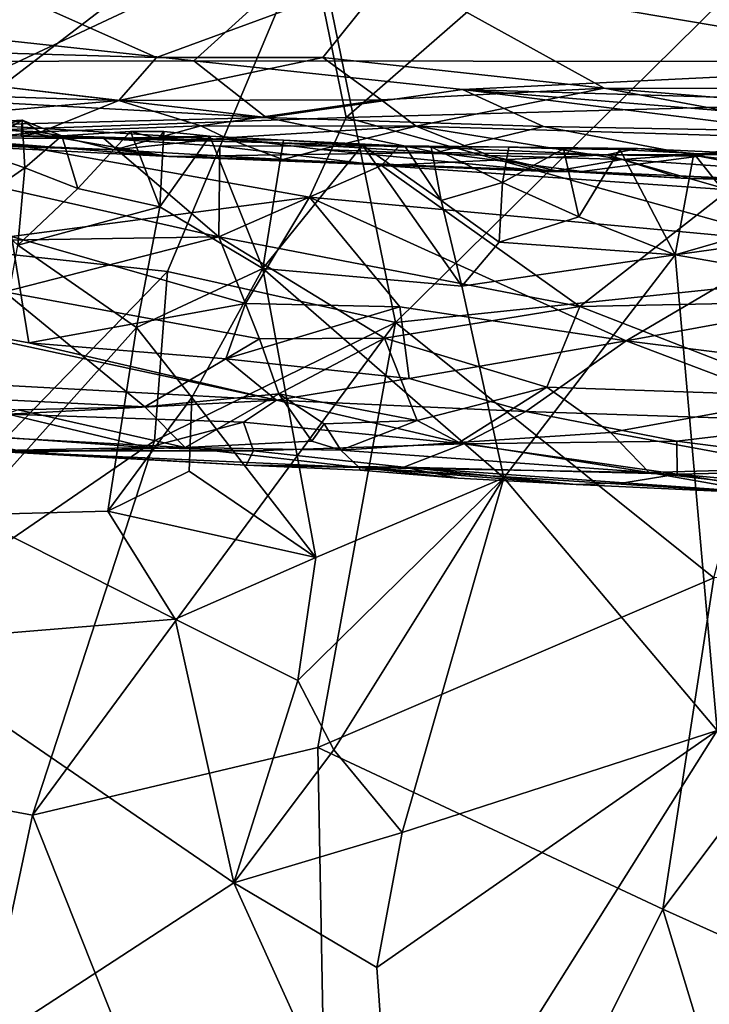
# Model space of a CAD drawing. Units: metres. Extents: x 22.07 to 25.18, y -1.31 to 1.78.
# Drawn here: x 23.37 to 23.87, y 0.6 to 1.32 of the extents above; entities that cross this region are included whole.
import ezdxf

# ---------------------------------------------------------------- set-up
doc = ezdxf.new("R2010")
doc.units = ezdxf.units.M

msp = doc.modelspace()

# ---------------------------------------------------------------- linework, layer by layer
at = {"layer": '1'}
for points in [[(23.36145, 1.51875, 3.65432), (23.11995, 1.17171, 3.64677), (23.58242, 1.38835, 3.65566)], [(23.30988, 1.23535, 0.46846), (23.36431, 1.48783, 0.90296), (23.56797, 1.43318, 0.84294)], [(23.86439, 1.4709, 0.94667), (24.10312, 1.48338, 1.00653), (24.17029, 1.26155, 0.64612)], [(23.60621, 1.24597, 0.53244), (23.56797, 1.43318, 0.84294), (23.86439, 1.4709, 0.94667)], [(23.60621, 1.24597, 0.53244), (23.86439, 1.4709, 0.94667), (24.17029, 1.26155, 0.64612)], [(23.07671, 1.30098, 2.60308), (23.46732, 1.28983, 2.5992), (23.15124, 1.43054, 2.48234)], [(23.15124, 1.43054, 2.48234), (23.46732, 1.28983, 2.5992), (23.63989, 1.35339, 2.53837)], [(23.60621, 1.24597, 0.53244), (23.30988, 1.23535, 0.46846), (23.56797, 1.43318, 0.84294)], [(24.10893, 1.28674, 2.95628), (23.61373, 1.39518, 3.00701), (24.14723, 1.40103, 3.03027)], [(23.4947, 1.28729, 2.93145), (23.03408, 1.33751, 2.94226), (23.61373, 1.39518, 3.00701)], [(23.4947, 1.28729, 2.93145), (23.61373, 1.39518, 3.00701), (24.10893, 1.28674, 2.95628)], [(23.58242, 1.38835, 3.65566), (23.11995, 1.17171, 3.64677), (23.47519, 1.13312, 3.65063)], [(23.58242, 1.38835, 3.65566), (23.47519, 1.13312, 3.65063), (23.64243, 1.09575, 3.65193)], [(23.58242, 1.38835, 3.65566), (23.64243, 1.09575, 3.65193), (23.89894, 1.34857, 3.65899)], [(24.1525, 1.26669, 2.60529), (24.05024, 1.36725, 2.51575), (23.63989, 1.35339, 2.53837)], [(23.63989, 1.35339, 2.53837), (23.46732, 1.28983, 2.5992), (23.5892, 1.28974, 2.59669)], [(23.63989, 1.35339, 2.53837), (23.5892, 1.28974, 2.59669), (23.79527, 1.26731, 2.6136)], [(23.79527, 1.26731, 2.6136), (24.1525, 1.26669, 2.60529), (23.63989, 1.35339, 2.53837)], [(23.89894, 1.34857, 3.65899), (23.64243, 1.09575, 3.65193), (23.93412, 1.12635, 3.6565)], [(23.19728, 1.28665, 2.91125), (23.03408, 1.33751, 2.94226), (23.4947, 1.28729, 2.93145)], [(23.07671, 1.30098, 2.60308), (23.12738, 1.26838, 2.6441), (23.43955, 1.25846, 2.63641)], [(23.07671, 1.30098, 2.60308), (23.43955, 1.25846, 2.63641), (23.46732, 1.28983, 2.5992)], [(23.11501, 1.26981, 2.88279), (23.19728, 1.28665, 2.91125), (23.54764, 1.24601, 2.88968)], [(23.19728, 1.28665, 2.91125), (23.4947, 1.28729, 2.93145), (23.54764, 1.24601, 2.88968)], [(23.46732, 1.28983, 2.5992), (23.43955, 1.25846, 2.63641), (23.5892, 1.28974, 2.59669)], [(23.5892, 1.28974, 2.59669), (23.43955, 1.25846, 2.63641), (23.63176, 1.25872, 2.63117)], [(23.54764, 1.24601, 2.88968), (23.4947, 1.28729, 2.93145), (23.69151, 1.26647, 2.92317)], [(23.69151, 1.26647, 2.92317), (23.4947, 1.28729, 2.93145), (24.10893, 1.28674, 2.95628)], [(23.5892, 1.28974, 2.59669), (23.63176, 1.25872, 2.63117), (23.79527, 1.26731, 2.6136)], [(23.69151, 1.26647, 2.92317), (24.10893, 1.28674, 2.95628), (24.12137, 1.25348, 2.93153)], [(23.3407, 1.24044, 2.85465), (23.11501, 1.26981, 2.88279), (23.54764, 1.24601, 2.88968)], [(23.12738, 1.26838, 2.6441), (23.24022, 1.24099, 2.69337), (23.43955, 1.25846, 2.63641)], [(23.54764, 1.24601, 2.88968), (23.69151, 1.26647, 2.92317), (23.75076, 1.23933, 2.89392)], [(23.63176, 1.25872, 2.63117), (23.65744, 1.23944, 2.65874), (23.79527, 1.26731, 2.6136)], [(23.79527, 1.26731, 2.6136), (23.65744, 1.23944, 2.65874), (24.00059, 1.22897, 2.65657)], [(23.75076, 1.23933, 2.89392), (23.69151, 1.26647, 2.92317), (23.93595, 1.23579, 2.90035)], [(23.93595, 1.23579, 2.90035), (23.69151, 1.26647, 2.92317), (24.13647, 1.23012, 2.90522)], [(24.13647, 1.23012, 2.90522), (23.69151, 1.26647, 2.92317), (24.12137, 1.25348, 2.93153)], [(23.79527, 1.26731, 2.6136), (24.00059, 1.22897, 2.65657), (24.24452, 1.23064, 2.64563)], [(23.79527, 1.26731, 2.6136), (24.24452, 1.23064, 2.64563), (24.1525, 1.26669, 2.60529)], [(23.43955, 1.25846, 2.63641), (23.24022, 1.24099, 2.69337), (23.3828, 1.23543, 2.685)], [(23.43955, 1.25846, 2.63641), (23.3828, 1.23543, 2.685), (23.49984, 1.23976, 2.66538)], [(23.43955, 1.25846, 2.63641), (23.49984, 1.23976, 2.66538), (23.63176, 1.25872, 2.63117)], [(23.63176, 1.25872, 2.63117), (23.49984, 1.23976, 2.66538), (23.65744, 1.23944, 2.65874)], [(23.93441, 1.1546, 0.40605), (23.60621, 1.24597, 0.53244), (24.17029, 1.26155, 0.64612)], [(23.295, 1.22657, 2.78219), (23.14274, 1.24428, 2.83246), (23.47617, 1.21738, 2.7872)], [(23.14274, 1.24428, 2.83246), (23.3407, 1.24044, 2.85465), (23.47617, 1.21738, 2.7872)], [(23.24022, 1.24099, 2.69337), (23.30985, 1.22783, 2.73158), (23.3828, 1.23543, 2.685)], [(23.28472, 1.23908, -1.439), (23.33068, 1.23519, -1.44192), (23.36868, 1.24394, -1.44401)], [(23.36868, 1.24394, -1.44401), (23.33293, 1.22204, -1.43486), (23.28472, 1.23908, -1.439)], [(23.30988, 1.23535, 0.46846), (23.60621, 1.24597, 0.53244), (23.57941, 1.18749, 0.41523)], [(23.36868, 1.24394, -1.44401), (23.33068, 1.23519, -1.44192), (23.36804, 1.23219, -1.43187)], [(23.37068, 1.20893, -1.43397), (23.33293, 1.22204, -1.43486), (23.36868, 1.24394, -1.44401)], [(23.3407, 1.24044, 2.85465), (23.54764, 1.24601, 2.88968), (23.67229, 1.22015, 2.84357)], [(23.47617, 1.21738, 2.7872), (23.3407, 1.24044, 2.85465), (23.67229, 1.22015, 2.84357)], [(23.36868, 1.24394, -1.44401), (23.36804, 1.23219, -1.43187), (23.38237, 1.23486, -1.43905)], [(23.36868, 1.24394, -1.44401), (23.38237, 1.23486, -1.43905), (23.39798, 1.23244, -1.4365)], [(23.37068, 1.20893, -1.43397), (23.36868, 1.24394, -1.44401), (23.39798, 1.23244, -1.4365)], [(23.67229, 1.22015, 2.84357), (23.54764, 1.24601, 2.88968), (23.75076, 1.23933, 2.89392)], [(23.60621, 1.24597, 0.53244), (23.93441, 1.1546, 0.40605), (23.57941, 1.18749, 0.41523)], [(23.30123, 1.23433, -1.39174), (23.18984, 1.23141, -1.36034), (23.42852, 1.23059, -1.37618)], [(23.33068, 1.23519, -1.44192), (23.30123, 1.23433, -1.39174), (23.36804, 1.23219, -1.43187)], [(23.30123, 1.23433, -1.39174), (23.42852, 1.23059, -1.37618), (23.36804, 1.23219, -1.43187)], [(23.3828, 1.23543, 2.685), (23.30985, 1.22783, 2.73158), (23.43651, 1.22232, 2.72242)], [(23.36098, 1.15869, 0.31217), (23.30988, 1.23535, 0.46846), (23.57941, 1.18749, 0.41523)], [(23.38237, 1.23486, -1.43905), (23.36804, 1.23219, -1.43187), (23.39798, 1.23244, -1.4365)], [(23.3828, 1.23543, 2.685), (23.43651, 1.22232, 2.72242), (23.49984, 1.23976, 2.66538)], [(23.44812, 1.23555, -1.43962), (23.39798, 1.23244, -1.4365), (23.46839, 1.2302, -1.43148)], [(23.40953, 1.19391, -1.43581), (23.39798, 1.23244, -1.4365), (23.44812, 1.23555, -1.43962)], [(23.44812, 1.23555, -1.43962), (23.46966, 1.18057, -1.44041), (23.40953, 1.19391, -1.43581)], [(23.49984, 1.23976, 2.66538), (23.43651, 1.22232, 2.72242), (23.51801, 1.23091, 2.68659)], [(23.44812, 1.23555, -1.43962), (23.46839, 1.2302, -1.43148), (23.47266, 1.23555, -1.44118)], [(23.46966, 1.18057, -1.44041), (23.44812, 1.23555, -1.43962), (23.47266, 1.23555, -1.44118)], [(23.47266, 1.23555, -1.44118), (23.46839, 1.2302, -1.43148), (23.50621, 1.23229, -1.43698)], [(23.47266, 1.23555, -1.44118), (23.50621, 1.23229, -1.43698), (23.46966, 1.18057, -1.44041)], [(23.49984, 1.23976, 2.66538), (23.51801, 1.23091, 2.68659), (23.65744, 1.23944, 2.65874)], [(23.51801, 1.23091, 2.68659), (23.58768, 1.22254, 2.70246), (23.65744, 1.23944, 2.65874)], [(23.65744, 1.23944, 2.65874), (23.58768, 1.22254, 2.70246), (23.71104, 1.21803, 2.70123)], [(23.65744, 1.23944, 2.65874), (23.71104, 1.21803, 2.70123), (23.80857, 1.21506, 2.69863)], [(23.65744, 1.23944, 2.65874), (23.80857, 1.21506, 2.69863), (24.00059, 1.22897, 2.65657)], [(23.67229, 1.22015, 2.84357), (23.75076, 1.23933, 2.89392), (23.86489, 1.21747, 2.86084)], [(23.75076, 1.23933, 2.89392), (23.93595, 1.23579, 2.90035), (23.86489, 1.21747, 2.86084)], [(23.86489, 1.21747, 2.86084), (23.93595, 1.23579, 2.90035), (23.99789, 1.20298, 2.83222)], [(23.18984, 1.23141, -1.36034), (23.17011, 1.15321, -1.10661), (23.51295, 1.15862, -1.15229)], [(23.42852, 1.23059, -1.37618), (23.18984, 1.23141, -1.36034), (23.51295, 1.15862, -1.15229)], [(23.43651, 1.22232, 2.72242), (23.30985, 1.22783, 2.73158), (23.295, 1.22657, 2.78219)], [(23.43651, 1.22232, 2.72242), (23.295, 1.22657, 2.78219), (23.47617, 1.21738, 2.7872)], [(23.39798, 1.23244, -1.4365), (23.36804, 1.23219, -1.43187), (23.46839, 1.2302, -1.43148)], [(23.36804, 1.23219, -1.43187), (23.42852, 1.23059, -1.37618), (23.46839, 1.2302, -1.43148)], [(23.39798, 1.23244, -1.4365), (23.40953, 1.19391, -1.43581), (23.37068, 1.20893, -1.43397)], [(23.50621, 1.23229, -1.43698), (23.46839, 1.2302, -1.43148), (23.42852, 1.23059, -1.37618)], [(23.50621, 1.23229, -1.43698), (23.42852, 1.23059, -1.37618), (23.56023, 1.22922, -1.43419)], [(23.42852, 1.23059, -1.37618), (23.51295, 1.15862, -1.15229), (23.51368, 1.22491, -1.34933)], [(23.42852, 1.23059, -1.37618), (23.51368, 1.22491, -1.34933), (23.64511, 1.22525, -1.38509)], [(23.56023, 1.22922, -1.43419), (23.42852, 1.23059, -1.37618), (23.64511, 1.22525, -1.38509)], [(23.51801, 1.23091, 2.68659), (23.43651, 1.22232, 2.72242), (23.5597, 1.21519, 2.74294)], [(23.50621, 1.23229, -1.43698), (23.54517, 1.13538, -1.44108), (23.46966, 1.18057, -1.44041)], [(23.54517, 1.13538, -1.44108), (23.50621, 1.23229, -1.43698), (23.56023, 1.22922, -1.43419)], [(23.51801, 1.23091, 2.68659), (23.5597, 1.21519, 2.74294), (23.58768, 1.22254, 2.70246)], [(23.54517, 1.13538, -1.44108), (23.56023, 1.22922, -1.43419), (23.6181, 1.22571, -1.43026)], [(23.56023, 1.22922, -1.43419), (23.64511, 1.22525, -1.38509), (23.6181, 1.22571, -1.43026)], [(23.80857, 1.21506, 2.69863), (24.0275, 1.20037, 2.72174), (24.00059, 1.22897, 2.65657)], [(23.33298, 1.18275, -1.42554), (23.33293, 1.22204, -1.43486), (23.37068, 1.20893, -1.43397)], [(23.5597, 1.21519, 2.74294), (23.43651, 1.22232, 2.72242), (23.47617, 1.21738, 2.7872)], [(23.47617, 1.21738, 2.7872), (23.67229, 1.22015, 2.84357), (23.77897, 1.20639, 2.80336)], [(23.63218, 1.21071, -1.31864), (23.51368, 1.22491, -1.34933), (23.51295, 1.15862, -1.15229)], [(23.51368, 1.22491, -1.34933), (23.63218, 1.21071, -1.31864), (23.64511, 1.22525, -1.38509)], [(23.54517, 1.13538, -1.44108), (23.6181, 1.22571, -1.43026), (23.69093, 1.1223, -1.43296)], [(23.58768, 1.22254, 2.70246), (23.5597, 1.21519, 2.74294), (23.75415, 1.20647, 2.74801)], [(23.58768, 1.22254, 2.70246), (23.75415, 1.20647, 2.74801), (23.71104, 1.21803, 2.70123)], [(23.6181, 1.22571, -1.43026), (23.64511, 1.22525, -1.38509), (23.64982, 1.22418, -1.426)], [(23.6181, 1.22571, -1.43026), (23.64982, 1.22418, -1.426), (23.67578, 1.18523, -1.42622)], [(23.67578, 1.18523, -1.42622), (23.69093, 1.1223, -1.43296), (23.6181, 1.22571, -1.43026)], [(23.64511, 1.22525, -1.38509), (23.63218, 1.21071, -1.31864), (23.79691, 1.21862, -1.35312)], [(23.63218, 1.21071, -1.31864), (23.88681, 1.19305, -1.28199), (23.79691, 1.21862, -1.35312)], [(23.64982, 1.22418, -1.426), (23.64511, 1.22525, -1.38509), (23.66862, 1.22438, -1.41697)], [(23.66862, 1.22438, -1.41697), (23.64511, 1.22525, -1.38509), (23.72552, 1.22422, -1.40103)], [(23.64511, 1.22525, -1.38509), (23.79691, 1.21862, -1.35312), (23.81982, 1.22316, -1.39229)], [(23.72552, 1.22422, -1.40103), (23.64511, 1.22525, -1.38509), (23.81982, 1.22316, -1.39229)], [(23.64982, 1.22418, -1.426), (23.66862, 1.22438, -1.41697), (23.67578, 1.18523, -1.42622)], [(23.67578, 1.18523, -1.42622), (23.66862, 1.22438, -1.41697), (23.72076, 1.19835, -1.41948)], [(23.66862, 1.22438, -1.41697), (23.72552, 1.22422, -1.40103), (23.72076, 1.19835, -1.41948)], [(23.77897, 1.20639, 2.80336), (23.67229, 1.22015, 2.84357), (23.86489, 1.21747, 2.86084)], [(23.72076, 1.19835, -1.41948), (23.72552, 1.22422, -1.40103), (23.7655, 1.22294, -1.41586)], [(23.7655, 1.22294, -1.41586), (23.77672, 1.17312, -1.42819), (23.72076, 1.19835, -1.41948)], [(23.7655, 1.22294, -1.41586), (23.72552, 1.22422, -1.40103), (23.81982, 1.22316, -1.39229)], [(23.7655, 1.22294, -1.41586), (23.81982, 1.22316, -1.39229), (23.80685, 1.22252, -1.42989)], [(23.80685, 1.22252, -1.42989), (23.77672, 1.17312, -1.42819), (23.7655, 1.22294, -1.41586)], [(23.80685, 1.22252, -1.42989), (23.8474, 1.14532, -1.43062), (23.77672, 1.17312, -1.42819)], [(23.81982, 1.22316, -1.39229), (23.79691, 1.21862, -1.35312), (23.91441, 1.21872, -1.37911)], [(23.79691, 1.21862, -1.35312), (23.88681, 1.19305, -1.28199), (23.91441, 1.21872, -1.37911)], [(23.80685, 1.22252, -1.42989), (23.81982, 1.22316, -1.39229), (23.86096, 1.21952, -1.42704)], [(23.8474, 1.14532, -1.43062), (23.80685, 1.22252, -1.42989), (23.86096, 1.21952, -1.42704)], [(23.86096, 1.21952, -1.42704), (23.81982, 1.22316, -1.39229), (23.91441, 1.21872, -1.37911)], [(23.90651, 1.16234, -1.42597), (23.8474, 1.14532, -1.43062), (23.86096, 1.21952, -1.42704)], [(23.91386, 1.2168, -1.41349), (23.86096, 1.21952, -1.42704), (23.91441, 1.21872, -1.37911)], [(23.86096, 1.21952, -1.42704), (23.91386, 1.2168, -1.41349), (23.90651, 1.16234, -1.42597)], [(23.5597, 1.21519, 2.74294), (23.47617, 1.21738, 2.7872), (23.75415, 1.20647, 2.74801)], [(23.75415, 1.20647, 2.74801), (23.47617, 1.21738, 2.7872), (23.77897, 1.20639, 2.80336)], [(23.71104, 1.21803, 2.70123), (23.75415, 1.20647, 2.74801), (23.76048, 1.20694, 2.74783)], [(23.71104, 1.21803, 2.70123), (23.76048, 1.20694, 2.74783), (23.80857, 1.21506, 2.69863)], [(23.76048, 1.20694, 2.74783), (23.8517, 1.20159, 2.76574), (23.80857, 1.21506, 2.69863)], [(23.96487, 1.19817, 2.79772), (23.77897, 1.20639, 2.80336), (23.86489, 1.21747, 2.86084)], [(23.80857, 1.21506, 2.69863), (23.8517, 1.20159, 2.76574), (24.0275, 1.20037, 2.72174)], [(23.86489, 1.21747, 2.86084), (23.99789, 1.20298, 2.83222), (23.96487, 1.19817, 2.79772)], [(23.33298, 1.18275, -1.42554), (23.37068, 1.20893, -1.43397), (23.3657, 1.15242, -1.42836)], [(23.40953, 1.19391, -1.43581), (23.3657, 1.15242, -1.42836), (23.37068, 1.20893, -1.43397)], [(23.63218, 1.21071, -1.31864), (23.51295, 1.15862, -1.15229), (23.77739, 1.10743, -1.0215)], [(23.63218, 1.21071, -1.31864), (23.77739, 1.10743, -1.0215), (23.88681, 1.19305, -1.28199)], [(23.75415, 1.20647, 2.74801), (23.77897, 1.20639, 2.80336), (23.76048, 1.20694, 2.74783)], [(23.76048, 1.20694, 2.74783), (23.77897, 1.20639, 2.80336), (23.8517, 1.20159, 2.76574)], [(23.8517, 1.20159, 2.76574), (23.77897, 1.20639, 2.80336), (23.96487, 1.19817, 2.79772)], [(23.71835, 1.15458, -1.42881), (23.67578, 1.18523, -1.42622), (23.72076, 1.19835, -1.41948)], [(23.72076, 1.19835, -1.41948), (23.77672, 1.17312, -1.42819), (23.71835, 1.15458, -1.42881)], [(24.0275, 1.20037, 2.72174), (23.8517, 1.20159, 2.76574), (23.96487, 1.19817, 2.79772)], [(23.40953, 1.19391, -1.43581), (23.46966, 1.18057, -1.44041), (23.3657, 1.15242, -1.42836)], [(23.88681, 1.19305, -1.28199), (23.77739, 1.10743, -1.0215), (23.99528, 1.11199, -1.05799)], [(23.53234, 1.10971, 0.22488), (23.36098, 1.15869, 0.31217), (23.57941, 1.18749, 0.41523)], [(23.53234, 1.10971, 0.22488), (23.57941, 1.18749, 0.41523), (23.64548, 1.10716, 0.24101)], [(23.64548, 1.10716, 0.24101), (23.57941, 1.18749, 0.41523), (23.81151, 1.08229, 0.2081)], [(23.81151, 1.08229, 0.2081), (23.57941, 1.18749, 0.41523), (23.93441, 1.1546, 0.40605)], [(23.71835, 1.15458, -1.42881), (23.69093, 1.1223, -1.43296), (23.67578, 1.18523, -1.42622)], [(23.45267, 1.0921, -1.44182), (23.3657, 1.15242, -1.42836), (23.46966, 1.18057, -1.44041)], [(23.45267, 1.0921, -1.44182), (23.46966, 1.18057, -1.44041), (23.54517, 1.13538, -1.44108)], [(23.11995, 1.17171, 3.64677), (23.13222, 0.78044, 3.64032), (23.47519, 1.13312, 3.65063)], [(23.71835, 1.15458, -1.42881), (23.77672, 1.17312, -1.42819), (23.8474, 1.14532, -1.43062)], [(24.02579, 1.11421, -1.42902), (23.8474, 1.14532, -1.43062), (23.99865, 1.16636, -1.42558)], [(23.8474, 1.14532, -1.43062), (23.90651, 1.16234, -1.42597), (23.99865, 1.16636, -1.42558)], [(23.17011, 1.15321, -1.10661), (23.35587, 1.11823, -1.0155), (23.51295, 1.15862, -1.15229)], [(23.37374, 1.0808, 0.11552), (23.28026, 1.09796, 0.14702), (23.36098, 1.15869, 0.31217)], [(23.35587, 1.11823, -1.0155), (23.54267, 1.08383, -0.92205), (23.51295, 1.15862, -1.15229)], [(23.36098, 1.15869, 0.31217), (23.53234, 1.10971, 0.22488), (23.37374, 1.0808, 0.11552)], [(23.51295, 1.15862, -1.15229), (23.54267, 1.08383, -0.92205), (23.63429, 1.08433, -0.92963)], [(23.51295, 1.15862, -1.15229), (23.63429, 1.08433, -0.92963), (23.77739, 1.10743, -1.0215)], [(23.71835, 1.15458, -1.42881), (23.8474, 1.14532, -1.43062), (23.69093, 1.1223, -1.43296)], [(23.81151, 1.08229, 0.2081), (23.93441, 1.1546, 0.40605), (24.0316, 1.12265, 0.35047)], [(23.3657, 1.15242, -1.42836), (23.45267, 1.0921, -1.44182), (23.32947, 0.95483, -1.42819)], [(23.8474, 1.14532, -1.43062), (23.72168, 0.98191, -1.43953), (23.69093, 1.1223, -1.43296)], [(23.72168, 0.98191, -1.43953), (23.8474, 1.14532, -1.43062), (23.87806, 0.79707, -1.44427)], [(23.8474, 1.14532, -1.43062), (24.02579, 1.11421, -1.42902), (23.87806, 0.79707, -1.44427)], [(23.47519, 1.13312, 3.65063), (23.13222, 0.78044, 3.64032), (23.46576, 1.00912, 3.6442)], [(23.49325, 1.04094, -1.44642), (23.45267, 1.0921, -1.44182), (23.54517, 1.13538, -1.44108)], [(23.47519, 1.13312, 3.65063), (23.46576, 1.00912, 3.6442), (23.64243, 1.09575, 3.65193)], [(23.49325, 1.04094, -1.44642), (23.54517, 1.13538, -1.44108), (23.58402, 0.92375, -1.45011)], [(23.72168, 0.98191, -1.43953), (23.54517, 1.13538, -1.44108), (23.69093, 1.1223, -1.43296)], [(23.54517, 1.13538, -1.44108), (23.72168, 0.98191, -1.43953), (23.58402, 0.92375, -1.45011)], [(23.64243, 1.09575, 3.65193), (23.87575, 0.90885, 3.65155), (23.93412, 1.12635, 3.6565)], [(23.35587, 1.11823, -1.0155), (23.23307, 1.04523, -0.72512), (23.45858, 1.03404, -0.71765)], [(23.54267, 1.08383, -0.92205), (23.35587, 1.11823, -1.0155), (23.45858, 1.03404, -0.71765)], [(23.99789, 1.0592, 0.18262), (23.81151, 1.08229, 0.2081), (24.0316, 1.12265, 0.35047)], [(23.77739, 1.10743, -1.0215), (23.9465, 1.04191, -0.82572), (23.99528, 1.11199, -1.05799)], [(23.51794, 1.0692, 0.1099), (23.37374, 1.0808, 0.11552), (23.53234, 1.10971, 0.22488)], [(23.51794, 1.0692, 0.1099), (23.53234, 1.10971, 0.22488), (23.64548, 1.10716, 0.24101)], [(23.51794, 1.0692, 0.1099), (23.64548, 1.10716, 0.24101), (23.65236, 1.05488, 0.09415)], [(23.77739, 1.10743, -1.0215), (23.63429, 1.08433, -0.92963), (23.75317, 1.04848, -0.82255)], [(23.64548, 1.10716, 0.24101), (23.81151, 1.08229, 0.2081), (23.65236, 1.05488, 0.09415)], [(23.77739, 1.10743, -1.0215), (23.75317, 1.04848, -0.82255), (23.9465, 1.04191, -0.82572)], [(23.26776, 1.05456, 0.00357), (23.28026, 1.09796, 0.14702), (23.55515, 1.0389, 0.01567)], [(23.28026, 1.09796, 0.14702), (23.37374, 1.0808, 0.11552), (23.55515, 1.0389, 0.01567)], [(23.32947, 0.95483, -1.42819), (23.45267, 1.0921, -1.44182), (23.4315, 0.9576, -1.44286)], [(23.46576, 1.00912, 3.6442), (23.37647, 0.73504, 3.64136), (23.64243, 1.09575, 3.65193)], [(23.37647, 0.73504, 3.64136), (23.58553, 0.78452, 3.64553), (23.64243, 1.09575, 3.65193)], [(23.49325, 1.04094, -1.44642), (23.4315, 0.9576, -1.44286), (23.45267, 1.0921, -1.44182)], [(23.64243, 1.09575, 3.65193), (23.58553, 0.78452, 3.64553), (23.87575, 0.90885, 3.65155)], [(23.54267, 1.08383, -0.92205), (23.45858, 1.03404, -0.71765), (23.55689, 1.04346, -0.77266)], [(23.54267, 1.08383, -0.92205), (23.55689, 1.04346, -0.77266), (23.63429, 1.08433, -0.92963)], [(23.55689, 1.04346, -0.77266), (23.65832, 1.02392, -0.71189), (23.63429, 1.08433, -0.92963)], [(23.63429, 1.08433, -0.92963), (23.65832, 1.02392, -0.71189), (23.75317, 1.04848, -0.82255)], [(23.65236, 1.05488, 0.09415), (23.81151, 1.08229, 0.2081), (23.73779, 1.03071, 0.03255)], [(23.73779, 1.03071, 0.03255), (23.81151, 1.08229, 0.2081), (23.96799, 1.02304, 0.06332)], [(23.81151, 1.08229, 0.2081), (23.99789, 1.0592, 0.18262), (23.96799, 1.02304, 0.06332)], [(23.55515, 1.0389, 0.01567), (23.37374, 1.0808, 0.11552), (23.51794, 1.0692, 0.1099)], [(23.51794, 1.0692, 0.1099), (23.65236, 1.05488, 0.09415), (23.55515, 1.0389, 0.01567)], [(23.26776, 1.05456, 0.00357), (23.55515, 1.0389, 0.01567), (23.35854, 1.0286, -0.08567)], [(23.55515, 1.0389, 0.01567), (23.65236, 1.05488, 0.09415), (23.73779, 1.03071, 0.03255)], [(23.689, 1.00793, -0.64642), (23.75317, 1.04848, -0.82255), (23.65832, 1.02392, -0.71189)], [(23.75317, 1.04848, -0.82255), (23.689, 1.00793, -0.64642), (23.80005, 1.0153, -0.70463)], [(23.75317, 1.04848, -0.82255), (23.80005, 1.0153, -0.70463), (23.9465, 1.04191, -0.82572)], [(23.23307, 1.04523, -0.72512), (23.3659, 1.03184, -0.68583), (23.45858, 1.03404, -0.71765)], [(23.35854, 1.0286, -0.08567), (23.55515, 1.0389, 0.01567), (23.53094, 1.02271, -0.06375)], [(23.49117, 0.98683, -1.44769), (23.4315, 0.9576, -1.44286), (23.49325, 1.04094, -1.44642)], [(23.45858, 1.03404, -0.71765), (23.48836, 1.00431, -0.5724), (23.55689, 1.04346, -0.77266)], [(23.55689, 1.04346, -0.77266), (23.48836, 1.00431, -0.5724), (23.58103, 1.00882, -0.62526)], [(23.49117, 0.98683, -1.44769), (23.49325, 1.04094, -1.44642), (23.58402, 0.92375, -1.45011)], [(23.53094, 1.02271, -0.06375), (23.55515, 1.0389, 0.01567), (23.69257, 1.0069, -0.09405)], [(23.55515, 1.0389, 0.01567), (23.73779, 1.03071, 0.03255), (23.69257, 1.0069, -0.09405)], [(23.55689, 1.04346, -0.77266), (23.58103, 1.00882, -0.62526), (23.5902, 1.02166, -0.68923)], [(23.55689, 1.04346, -0.77266), (23.5902, 1.02166, -0.68923), (23.65832, 1.02392, -0.71189)], [(23.9465, 1.04191, -0.82572), (23.80005, 1.0153, -0.70463), (23.94138, 0.98914, -0.612)], [(23.3659, 1.03184, -0.68583), (23.31447, 1.01344, -0.56475), (23.48836, 1.00431, -0.5724)], [(23.3659, 1.03184, -0.68583), (23.48836, 1.00431, -0.5724), (23.45858, 1.03404, -0.71765)], [(23.23444, 1.02004, -0.18799), (23.35854, 1.0286, -0.08567), (23.46069, 1.00417, -0.21038)], [(23.35854, 1.0286, -0.08567), (23.53094, 1.02271, -0.06375), (23.46069, 1.00417, -0.21038)], [(23.5902, 1.02166, -0.68923), (23.60242, 1.00221, -0.58582), (23.65832, 1.02392, -0.71189)], [(23.60242, 1.00221, -0.58582), (23.689, 1.00793, -0.64642), (23.65832, 1.02392, -0.71189)], [(23.69257, 1.0069, -0.09405), (23.73779, 1.03071, 0.03255), (23.84853, 1.00877, -0.02884)], [(23.73779, 1.03071, 0.03255), (23.96799, 1.02304, 0.06332), (23.84853, 1.00877, -0.02884)], [(23.3412, 1.00183, -0.31079), (23.23444, 1.02004, -0.18799), (23.46069, 1.00417, -0.21038)], [(23.53833, 1.00184, -0.18627), (23.46069, 1.00417, -0.21038), (23.53094, 1.02271, -0.06375)], [(23.53833, 1.00184, -0.18627), (23.53094, 1.02271, -0.06375), (23.69257, 1.0069, -0.09405)], [(23.58103, 1.00882, -0.62526), (23.60242, 1.00221, -0.58582), (23.5902, 1.02166, -0.68923)], [(23.84853, 1.00877, -0.02884), (23.96799, 1.02304, 0.06332), (24.01004, 0.98812, -0.0838)], [(23.31447, 1.01344, -0.56475), (23.25221, 1.00713, -0.47727), (23.37206, 1.00046, -0.45279)], [(23.31447, 1.01344, -0.56475), (23.37206, 1.00046, -0.45279), (23.48836, 1.00431, -0.5724)], [(23.689, 1.00793, -0.64642), (23.82817, 0.98595, -0.55312), (23.80005, 1.0153, -0.70463)], [(23.80005, 1.0153, -0.70463), (23.82817, 0.98595, -0.55312), (23.94138, 0.98914, -0.612)], [(23.13222, 0.78044, 3.64032), (23.37647, 0.73504, 3.64136), (23.46576, 1.00912, 3.6442)], [(23.37206, 1.00046, -0.45279), (23.25221, 1.00713, -0.47727), (23.3412, 1.00183, -0.31079)], [(23.3412, 1.00183, -0.31079), (23.46069, 1.00417, -0.21038), (23.53833, 1.00184, -0.18627)], [(23.37206, 1.00046, -0.45279), (23.61587, 0.98966, -0.46874), (23.48836, 1.00431, -0.5724)], [(23.48836, 1.00431, -0.5724), (23.60242, 1.00221, -0.58582), (23.58103, 1.00882, -0.62526)], [(23.48836, 1.00431, -0.5724), (23.61587, 0.98966, -0.46874), (23.60242, 1.00221, -0.58582)], [(23.53833, 1.00184, -0.18627), (23.69257, 1.0069, -0.09405), (23.64858, 0.98982, -0.2396)], [(23.60242, 1.00221, -0.58582), (23.82817, 0.98595, -0.55312), (23.689, 1.00793, -0.64642)], [(23.64858, 0.98982, -0.2396), (23.69257, 1.0069, -0.09405), (23.84883, 0.98467, -0.17491)], [(23.69257, 1.0069, -0.09405), (23.84853, 1.00877, -0.02884), (23.84883, 0.98467, -0.17491)], [(23.84883, 0.98467, -0.17491), (23.84853, 1.00877, -0.02884), (24.01004, 0.98812, -0.0838)], [(23.3412, 1.00183, -0.31079), (23.53833, 1.00184, -0.18627), (23.53283, 0.99121, -0.34677)], [(23.37206, 1.00046, -0.45279), (23.3412, 1.00183, -0.31079), (23.53283, 0.99121, -0.34677)], [(23.37206, 1.00046, -0.45279), (23.53283, 0.99121, -0.34677), (23.61587, 0.98966, -0.46874)], [(23.53283, 0.99121, -0.34677), (23.53833, 1.00184, -0.18627), (23.64858, 0.98982, -0.2396)], [(23.60242, 1.00221, -0.58582), (23.61587, 0.98966, -0.46874), (23.82817, 0.98595, -0.55312)], [(23.53283, 0.99121, -0.34677), (23.61643, 0.98768, -0.32124), (23.61587, 0.98966, -0.46874)], [(23.53283, 0.99121, -0.34677), (23.64858, 0.98982, -0.2396), (23.61643, 0.98768, -0.32124)], [(23.61587, 0.98966, -0.46874), (23.61643, 0.98768, -0.32124), (23.68837, 0.98183, -0.35912)], [(23.68837, 0.98183, -0.35912), (23.77478, 0.9772, -0.33674), (23.61587, 0.98966, -0.46874)], [(23.77478, 0.9772, -0.33674), (23.91527, 0.97052, -0.42072), (23.61587, 0.98966, -0.46874)], [(23.61587, 0.98966, -0.46874), (23.91527, 0.97052, -0.42072), (23.82817, 0.98595, -0.55312)], [(23.61643, 0.98768, -0.32124), (23.64858, 0.98982, -0.2396), (23.68837, 0.98183, -0.35912)], [(23.68837, 0.98183, -0.35912), (23.64858, 0.98982, -0.2396), (23.77478, 0.9772, -0.33674)], [(23.64858, 0.98982, -0.2396), (23.84883, 0.98467, -0.17491), (23.8098, 0.97833, -0.26885)], [(23.64858, 0.98982, -0.2396), (23.8098, 0.97833, -0.26885), (23.77478, 0.9772, -0.33674)], [(23.94138, 0.98914, -0.612), (23.82817, 0.98595, -0.55312), (24.01452, 0.96434, -0.42686)], [(23.84883, 0.98467, -0.17491), (24.01004, 0.98812, -0.0838), (23.94313, 0.97626, -0.19354)], [(23.49117, 0.98683, -1.44769), (23.58402, 0.92375, -1.45011), (23.4315, 0.9576, -1.44286)], [(23.72168, 0.98191, -1.43953), (23.57075, 0.8337, -1.45497), (23.58402, 0.92375, -1.45011)], [(23.57075, 0.8337, -1.45497), (23.72168, 0.98191, -1.43953), (23.59717, 0.78284, -1.45586)], [(23.64727, 0.72239, -1.45706), (23.59717, 0.78284, -1.45586), (23.72168, 0.98191, -1.43953)], [(23.87806, 0.79707, -1.44427), (23.64727, 0.72239, -1.45706), (23.72168, 0.98191, -1.43953)], [(23.8098, 0.97833, -0.26885), (23.84883, 0.98467, -0.17491), (23.94835, 0.96855, -0.3085)], [(23.82817, 0.98595, -0.55312), (23.91527, 0.97052, -0.42072), (24.01452, 0.96434, -0.42686)], [(23.84883, 0.98467, -0.17491), (23.94313, 0.97626, -0.19354), (23.94835, 0.96855, -0.3085)], [(23.77478, 0.9772, -0.33674), (23.8098, 0.97833, -0.26885), (23.91527, 0.97052, -0.42072)], [(23.91527, 0.97052, -0.42072), (23.8098, 0.97833, -0.26885), (23.94835, 0.96855, -0.3085)], [(23.32947, 0.95483, -1.42819), (23.48096, 0.87847, -1.44853), (23.26776, 0.86083, -1.41875)], [(23.48096, 0.87847, -1.44853), (23.32947, 0.95483, -1.42819), (23.4315, 0.9576, -1.44286)], [(23.48096, 0.87847, -1.44853), (23.4315, 0.9576, -1.44286), (23.58402, 0.92375, -1.45011)], [(23.58402, 0.92375, -1.45011), (23.57075, 0.8337, -1.45497), (23.48096, 0.87847, -1.44853)], [(23.87575, 0.90885, 3.65155), (23.58553, 0.78452, 3.64553), (23.83837, 0.66626, 3.64604)], [(23.87575, 0.90885, 3.65155), (23.83837, 0.66626, 3.64604), (24.0222, 0.91109, 3.65033)], [(24.0222, 0.91109, 3.65033), (23.83837, 0.66626, 3.64604), (24.15788, 0.52237, 3.64888)], [(23.52392, 0.68554, -1.45547), (23.26776, 0.86083, -1.41875), (23.48096, 0.87847, -1.44853)], [(23.48096, 0.87847, -1.44853), (23.57075, 0.8337, -1.45497), (23.52392, 0.68554, -1.45547)], [(23.26776, 0.86083, -1.41875), (23.52392, 0.68554, -1.45547), (23.32163, 0.55397, -1.42552)], [(23.59717, 0.78284, -1.45586), (23.52392, 0.68554, -1.45547), (23.57075, 0.8337, -1.45497)], [(23.87806, 0.79707, -1.44427), (23.6288, 0.62343, -1.46191), (23.64727, 0.72239, -1.45706)], [(23.87806, 0.79707, -1.44427), (23.6429, 0.42315, -1.47204), (23.6288, 0.62343, -1.46191)], [(23.87806, 0.79707, -1.44427), (23.97514, 0.65158, -1.45071), (23.6429, 0.42315, -1.47204)], [(23.13222, 0.78044, 3.64032), (23.19061, -0.13821, 3.61938), (23.37647, 0.73504, 3.64136)], [(23.58553, 0.78452, 3.64553), (23.37647, 0.73504, 3.64136), (23.59661, 0.18009, 3.63352)], [(23.59717, 0.78284, -1.45586), (23.64727, 0.72239, -1.45706), (23.52392, 0.68554, -1.45547)], [(23.58553, 0.78452, 3.64553), (23.59661, 0.18009, 3.63352), (23.83837, 0.66626, 3.64604)], [(23.19061, -0.13821, 3.61938), (23.59661, 0.18009, 3.63352), (23.37647, 0.73504, 3.64136)], [(23.6288, 0.62343, -1.46191), (23.52392, 0.68554, -1.45547), (23.64727, 0.72239, -1.45706)], [(23.52392, 0.68554, -1.45547), (23.6429, 0.42315, -1.47204), (23.32163, 0.55397, -1.42552)], [(23.6429, 0.42315, -1.47204), (23.52392, 0.68554, -1.45547), (23.6288, 0.62343, -1.46191)], [(23.83837, 0.66626, 3.64604), (23.59661, 0.18009, 3.63352), (23.96183, 0.25934, 3.6414)], [(23.83837, 0.66626, 3.64604), (23.96183, 0.25934, 3.6414), (24.15788, 0.52237, 3.64888)], [(23.94806, 0.24811, -1.46953), (23.6429, 0.42315, -1.47204), (23.97514, 0.65158, -1.45071)]]:
    msp.add_3dface(points, dxfattribs=at)

doc.saveas('drawing.dxf')
